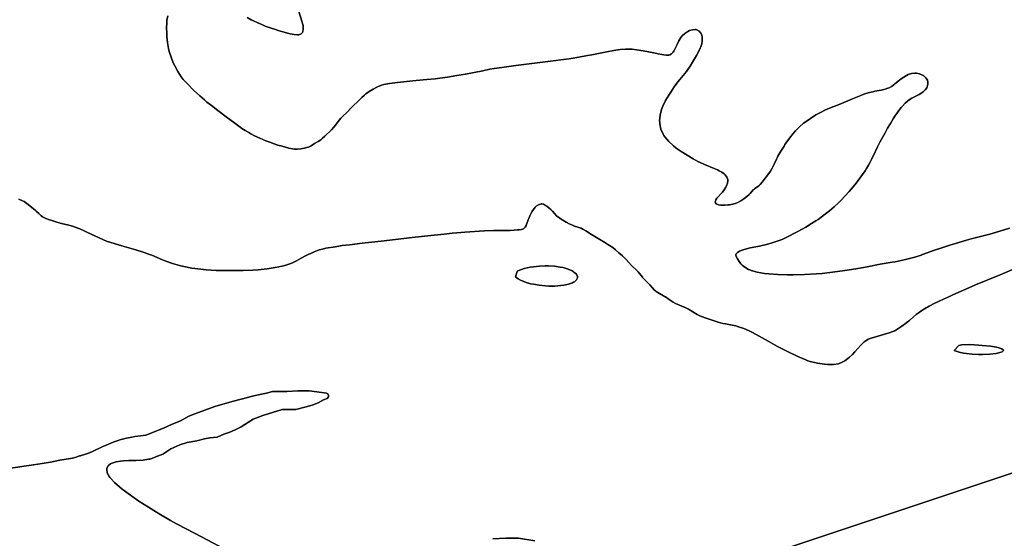
# Model space of a CAD drawing. Units: metres. Extents: x 2539041 to 6021803, y 12702955 to 15875000.
# Drawn here: x 4692778 to 4794634, y 15299278 to 15352906 of the extents above; entities that cross this region are included whole.
import ezdxf

# ---------------------------------------------------------------- set-up
doc = ezdxf.new("R2010")
doc.units = ezdxf.units.M
doc.layers.add('1_WATER', color=5, linetype='Continuous')
doc.layers.add('4_GRENZEN', color=2, linetype='Continuous')

# ---------------------------------------------------------------- blocks, each defined once
blk = doc.blocks.new('02_west.gml_bounds')
for points in [[(170000, 592500), (171000, 593000), (171750, 593750), (176000, 598000), (176000, 600000), (176000, 601000), (179000, 601000), (180000, 600000), (181000, 599000), (182000, 599000), (183000, 600000), (184000, 601000), (190000, 603000)], [(190000, 603000), (184000, 601000), (184832.49, 600000), (185302.98, 599434.84), (185978.5, 598661.5)]]:
    blk.add_lwpolyline(points)
blk = doc.blocks.new('02_west.gml_water')
for points in [[(185891.525, 604478.121), (185903.791, 604439.623), (185907.725, 604425.503), (185909.06, 604418.469), (185909.945, 604407.185), (185908.528, 604397.82), (185907.668, 604395.583), (185906.605, 604393.5), (185901.081, 604387.262), (185892.52, 604383.616), (185889.543, 604383.167), (185886.304, 604382.961), (185872.415, 604384.24), (185856.003, 604387.649), (185851.172, 604388.786), (185827.29, 604395.113), (185807.382, 604401.11), (185796.21, 604404.727), (185775.768, 604411.796), (185755.431, 604419.378), (185744.407, 604423.722), (185724.93, 604431.83), (185706.656, 604440.275), (185697.335, 604445.096), (185681.944, 604454.066)], [(185357.729, 604460.939), (185354.968, 604442.597), (185354.007, 604431.887), (185353.298, 604411.55), (185353.837, 604389.768), (185354.64, 604377.016), (185357.002, 604352.741), (185360.99, 604328.22), (185364.092, 604315.119), (185371.306, 604292.324), (185380.495, 604269.953), (185386.389, 604257.451), (185398.485, 604234.669), (185412.657, 604212.661), (185416.985, 604206.888), (185421.488, 604201.254), (185439.207, 604182.063), (185463.46, 604158.806), (185488.051, 604135.731), (185507.206, 604118.624), (185517.61, 604109.92), (185536.03, 604095.592), (185562.648, 604075.436), (185596.107, 604049.018), (185631.033, 604023.52), (185641.865, 604015.246), (185653.029, 604006.986), (185659.827, 604002.324), (185673.215, 603993.744), (185687.598, 603985.237), (185695.805, 603980.678), (185711.059, 603972.718), (185732.501, 603962.634), (185757.155, 603952.265), (185777.221, 603944.596), (185787.904, 603940.835), (185806.419, 603934.922), (185824.173, 603929.725), (185850.721, 603922.253), (185866.238, 603918.794), (185873.829, 603917.837), (185885.73, 603917.839), (185899.631, 603919.459), (185913.913, 603921.471), (185925.091, 603924.168), (185931.148, 603926.495), (185941.844, 603932.201), (185955.629, 603940.704), (185970.065, 603949.167), (185981.392, 603956.523), (185987.463, 603961.236), (185998.063, 603970.9), (186024.39, 603997.347), (186034.373, 604008.013), (186039.671, 604014.231), (186057.945, 604037.694), (186063.21, 604043.748), (186073.099, 604053.94), (186085.76, 604066.445), (186107.389, 604089.023), (186112.894, 604094.352), (186133.599, 604113.113), (186139.093, 604118.456), (186148.585, 604128.367), (186158.675, 604138.181), (186165.013, 604143.386), (186177.815, 604152.371), (186195.198, 604162.923), (186212.424, 604172.314), (186228.077, 604178.537), (186238.656, 604181.401), (186261.214, 604185.523), (186294.218, 604189.777), (186329.948, 604193.742), (186369.194, 604197.509), (186412.751, 604201.17), (186447.526, 604204.408), (186465.907, 604206.555), (186497.511, 604211.073), (186535.424, 604217.361), (186571.058, 604223.638), (186605.825, 604230.259), (186641.133, 604237.581), (186669.977, 604243.32), (186686.792, 604246.267), (186718.678, 604251.171), (186775.049, 604258.649), (186872.803, 604270.506), (186927.785, 604277.425), (186969.717, 604283.074), (186992.262, 604286.342), (187031.755, 604292.498), (187067.973, 604298.746), (187085.887, 604302.145), (187146.019, 604314.926), (187174.605, 604319.967), (187200.124, 604323.43), (187222.576, 604325.446), (187239.292, 604325.69), (187248.837, 604325.163), (187266.593, 604323.018), (187294.079, 604318.242), (187337.509, 604309.635), (187354.855, 604306.325), (187370.848, 604303.51), (187378.42, 604302.349), (187389.774, 604300.972), (187398.919, 604301.301), (187401.199, 604301.832), (187403.369, 604302.553), (187410.294, 604306.743), (187416.179, 604313.198), (187419.16, 604317.654), (187424.037, 604327.289), (187430.82, 604342.038), (187439.542, 604359.062), (187447.989, 604372.357), (187453.403, 604378.919), (187464.512, 604389.326), (187476.498, 604397.415), (187483.154, 604400.702), (187495.207, 604404.481), (187506.645, 604405.042), (187509.586, 604404.549), (187512.43, 604403.776), (187521.887, 604398.646), (187529.22, 604390.812), (187530.725, 604388.335), (187532.003, 604385.725), (187534.718, 604375.184), (187535.144, 604363.803), (187534.689, 604357.525), (187532.617, 604346.236), (187529.089, 604334.903), (187526.574, 604328.563), (187521.019, 604316.999), (187511.059, 604299.11), (187495.238, 604272.767), (187485.571, 604256.345), (187476.498, 604242.474), (187470.381, 604234.392), (187443.092, 604202.246), (187435.214, 604192.027), (187421.03, 604171.946), (187407.013, 604150.514), (187399.375, 604138.382), (187385.804, 604115.998), (187374.203, 604093.055), (187371.638, 604086.613), (187369.353, 604080.133), (187363.433, 604056.405), (187361.419, 604033.033), (187361.595, 604026.776), (187362.09, 604020.612), (187366.529, 603999.127), (187375.507, 603978.691), (187378.863, 603973.189), (187382.597, 603967.754), (187399.228, 603948.693), (187418.469, 603931.226), (187429.252, 603922.547), (187448.952, 603908.666), (187474.002, 603892.963), (187498.464, 603878.356), (187516.87, 603868.223), (187526.615, 603863.367), (187543.404, 603855.962), (187583.058, 603839.949), (187596.936, 603833.887), (187603.841, 603830.487), (187614.899, 603824.272), (187624.149, 603817.399), (187628.497, 603813.071), (187634.951, 603804.31), (187638.767, 603794.743), (187639.209, 603792.023), (187639.384, 603789.273), (187637.8, 603779.085), (187633.701, 603768.75), (187630.764, 603763.071), (187624.255, 603752.896), (187616.817, 603743.149), (187612.567, 603738.075), (187597.57, 603721.775), (187594.487, 603717.915), (187590.44, 603711.692), (187588.243, 603706.323), (187587.776, 603703.669), (187588.287, 603699.453), (187591.083, 603695.976), (187593.847, 603694.368), (187601.034, 603692.034), (187610.168, 603690.512), (187615.685, 603690.05), (187626.476, 603689.904), (187638.466, 603690.782), (187645.681, 603691.767), (187659.745, 603694.449), (187673.598, 603698.408), (187680.513, 603701.2), (187691.635, 603707.324), (187704.499, 603716.218), (187716.935, 603725.484), (187725.75, 603732.957), (187729.982, 603737.158), (187742.916, 603752.29), (187744.974, 603754.23), (187747.148, 603756.118), (187765.296, 603769.417), (187770.256, 603773.975), (187778.838, 603783.529), (187787.525, 603794.554), (187802.396, 603814.143), (187812.343, 603829.011), (187817.711, 603838.361), (187827.153, 603857.264), (187837.072, 603877.62), (187840.044, 603883.31), (187843.115, 603889.025), (187855.021, 603909.859), (187868.047, 603930.735), (187871.821, 603936.475), (187875.67, 603942.198), (187890.183, 603962.723), (187905.512, 603982.159), (187914.292, 603992.083), (187930.674, 604008.489), (187947.731, 604023.208), (187957.468, 604030.747), (187975.574, 604043.258), (187998.148, 604057.135), (188018.766, 604068.632), (188034.496, 604076.441), (188043.507, 604080.54), (188060.319, 604087.533), (188085.88, 604097.734), (188153.217, 604125.476), (188180.156, 604136.728), (188193.674, 604141.965), (188201.43, 604144.545), (188215.925, 604148.626), (188230.325, 604151.982), (188237.947, 604153.538), (188263.309, 604157.926), (188269.671, 604159.292), (188280.411, 604162.101), (188290.479, 604165.713), (188295.891, 604168.216), (188305.368, 604173.644), (188314.645, 604180.027), (188319.775, 604183.881), (188338.683, 604199.322), (188344.394, 604203.699), (188355.362, 604211.602), (188367.192, 604218.597), (188374.122, 604221.69), (188387.323, 604225.865), (188400.695, 604227.684), (188404.302, 604227.676), (188407.867, 604227.445), (188420.399, 604224.762), (188431.781, 604219.688), (188434.622, 604217.95), (188437.328, 604216.068), (188445.98, 604208.068), (188451.948, 604198.74), (188452.962, 604196.021), (188453.7, 604193.243), (188454.06, 604182.718), (188451.494, 604172.437), (188449.108, 604167.285), (188443.055, 604158.958), (188434.83, 604151.501), (188429.37, 604147.578), (188417.876, 604140.869), (188388.516, 604125.574), (188377.98, 604119.029), (188372.07, 604114.513), (188361.258, 604104.748), (188350.747, 604093.759), (188345.26, 604087.513), (188335.953, 604075.94), (188326.953, 604063.503), (188321.898, 604056.032), (188312.642, 604041.487), (188301.034, 604022.295), (188290.058, 604003.592), (188279.405, 603984.861), (188268.764, 603965.585), (188258.567, 603946.431), (188249.242, 603928.068), (188240.38, 603909.841), (188224.432, 603876.27), (188220.255, 603868.103), (188212.31, 603853.437), (188203.612, 603838.678), (188198.372, 603830.379), (188188.145, 603815.168), (188176.779, 603799.362), (188169.928, 603790.223), (188156.552, 603773.022), (188142.027, 603755.316), (188133.552, 603745.463), (188117.467, 603727.582), (188100.399, 603709.908), (188090.533, 603700.347), (188071.97, 603683.489), (188053.071, 603667.501), (188047.889, 603663.288), (188042.73, 603659.169), (188024.28, 603645.066), (188006.408, 603632.285), (187996.882, 603625.823), (187980.351, 603615.264), (187956.27, 603600.863), (187941.759, 603592.538), (187920.861, 603581.085), (187877.131, 603558.437), (187863.772, 603552.028), (187855.79, 603548.71), (187840.32, 603543.14), (187819.135, 603536.481), (187796.82, 603530.041), (187778.513, 603525.401), (187768.041, 603523.106), (187729.836, 603515.942), (187725.09, 603514.903), (187720.529, 603513.836), (187705.605, 603509.746), (187693.1, 603505.248), (187690.064, 603503.924), (187687.214, 603502.565), (187678.461, 603497.374), (187673.055, 603491.576), (187672.315, 603489.834), (187671.902, 603488.034), (187673.143, 603481.042), (187678.252, 603471.102), (187684.949, 603460.118), (187692.106, 603451.112), (187697.182, 603446.13), (187708.354, 603437.141), (187723.711, 603428.694), (187728.985, 603426.545), (187734.704, 603424.478), (187759.05, 603417.7), (187788.381, 603412.318), (187806.422, 603410.078), (187842.25, 603407.37), (187882.102, 603406.28), (187905.834, 603406.329), (187951.693, 603407.595), (187998.195, 603410.249), (188022.838, 603412.261), (188065.334, 603416.872), (188115.429, 603423.691), (188160.483, 603430.767), (188191.57, 603436.229), (188206.874, 603439.099), (188258.959, 603449.521), (188308.553, 603457.51), (188321.11, 603459.798), (188344.49, 603464.557), (188367.521, 603469.838), (188379.586, 603472.865), (188400.129, 603478.515), (188425.853, 603486.639), (188431.568, 603488.601), (188480.732, 603506.551), (188510.562, 603516.579), (188543.343, 603526.998), (188580.322, 603538.445), (188611.605, 603547.652), (188629.513, 603552.612), (188705.548, 603572.551), (188746.461, 603584.419), (188785.845, 603596.092)], [(188804.904, 603431.121), (188747.72, 603406.906), (188647.642, 603365.074), (188608.978, 603348.733), (188588.988, 603340.093), (188555.459, 603325.229), (188541.647, 603318.86), (188516.818, 603307.41), (188482.299, 603290.696), (188458.667, 603278.49), (188452.756, 603275.27), (188447.119, 603272.12), (188429.042, 603261.317), (188413.708, 603250.845), (188406.039, 603244.943), (188393.676, 603234.098), (188382.054, 603223.475), (188378.76, 603220.655), (188375.433, 603217.888), (188363.143, 603208.33), (188347.266, 603196.942), (188331.572, 603186.31), (188318.679, 603178.949), (188310.96, 603175.448), (188295.975, 603170.163), (188223.245, 603149.218), (188210.886, 603144.428), (188204.749, 603141.045), (188194.943, 603133.616), (188185.888, 603124.896), (188180.811, 603119.687), (188156.465, 603093.127), (188146.197, 603082.426), (188135.034, 603071.856), (188128.273, 603066.15), (188115.019, 603056.114), (188099.615, 603047.876), (188094.828, 603046.17), (188089.815, 603044.713), (188069.824, 603041.53), (188046.724, 603041.355), (188032.527, 603042.447), (188004.352, 603046.566), (187974.589, 603053.924), (187965.262, 603056.891), (187956.514, 603060.001), (187924.112, 603073.822), (187882.479, 603094.234), (187841.936, 603115.004), (187803.034, 603135.955), (187766.326, 603156.908), (187739.792, 603171.682), (187726.264, 603178.454), (187703.944, 603188.14), (187682.903, 603195.249), (187671.185, 603198.376), (187649.905, 603202.561), (187629.137, 603206.323), (187618.143, 603208.85), (187599.204, 603214.218), (187546.629, 603231.316), (187524.999, 603239.627), (187514.048, 603244.922), (187496.127, 603255.733), (187478.424, 603266.74), (187473.177, 603269.572), (187467.78, 603272.311), (187426.631, 603290.372), (187416.444, 603295.705), (187400.068, 603306.017), (187384.979, 603316.217), (187380.797, 603318.846), (187376.612, 603321.39), (187361.486, 603329.874), (187347.614, 603338.461), (187344.221, 603341.07), (187341.023, 603343.779), (187331.089, 603354.4), (187322.032, 603365.416), (187316.679, 603371.293), (187296.201, 603391.588), (187293.539, 603394.429), (187290.947, 603397.292), (187273.553, 603418.154), (187271.056, 603420.912), (187268.511, 603423.624), (187246.544, 603445.079), (187225.275, 603468.193), (187219.814, 603473.662), (187209.49, 603483.2), (187195.805, 603495.348), (187181.883, 603507.99), (187170.456, 603517.515), (187163.76, 603522.301), (187151.002, 603530.059), (187138.093, 603537.386), (187131.183, 603541.561), (187104.118, 603559), (187077.558, 603574.734), (187071.309, 603578.632), (187060.301, 603585.888), (187048.781, 603592.647), (187041.807, 603595.841), (187028.141, 603600.616), (187014.081, 603605.219), (187006.551, 603608.17), (186993.414, 603614.221), (186980.626, 603620.995), (186973.588, 603624.968), (186960.957, 603632.539), (186949.141, 603640.847), (186943.256, 603645.86), (186933.818, 603655.659), (186924.986, 603665.499), (186919.957, 603670.572), (186910.632, 603679.05), (186901.518, 603686.154), (186896.789, 603689.281), (186888.822, 603693.471), (186880.951, 603695.165), (186878.675, 603695.082), (186876.358, 603694.761), (186867.638, 603691.608), (186859.116, 603685.898), (186854.803, 603681.877), (186847.745, 603673.066), (186841.472, 603662.977), (186839.846, 603660.083), (186838.268, 603657.147), (186832.967, 603646.184), (186828.365, 603635.33), (186826.147, 603629.656), (186819.603, 603611.49), (186817.77, 603607.388), (186814.285, 603601.1), (186809.732, 603596.248), (186808.133, 603595.158), (186806.388, 603594.178), (186798.867, 603591.553), (186789.214, 603589.851), (186782.856, 603589.087), (186769.547, 603588.029), (186752.928, 603587.367), (186741.89, 603587.165), (186718.644, 603587.094), (186684.714, 603586.649), (186647.737, 603585.005), (186567.636, 603579.977), (186534.962, 603577.484), (186516.786, 603575.837), (186483.819, 603572.38), (186429.889, 603566.373), (186353.506, 603558.12), (186239.132, 603545.081), (186149.976, 603535.213), (186097.789, 603529.061), (186068.779, 603525.312), (186054.334, 603523.285), (186031.175, 603519.711), (186011.602, 603516.289), (186002.23, 603514.477), (185987.956, 603511.355), (185975.144, 603507.753), (185967.84, 603505.261), (185954.274, 603499.866), (185940.539, 603493.715), (185932.999, 603490.155), (185919.503, 603483.449), (185901.671, 603474.178), (185882.454, 603463.949), (185865.689, 603455.946), (185855.399, 603451.844), (185834.998, 603445.03), (185810.802, 603438.928), (185795.145, 603435.831), (185762.795, 603430.751), (185726.462, 603426.797), (185705.173, 603425.292), (185664.619, 603423.815), (185622.423, 603423.533), (185598.81, 603423.719), (185555.728, 603424.674), (185514.159, 603426.964), (185492.686, 603429.036), (185456.705, 603434.232), (185423.658, 603440.83), (185406.333, 603444.886), (185376.813, 603452.935), (185350.013, 603461.716), (185336.538, 603466.807), (185293.715, 603485.812), (185287.676, 603488.247), (185281.533, 603490.61), (185258.49, 603498.54), (185228.696, 603507.753), (185199.881, 603516.348), (185171.622, 603524.491), (185143.496, 603532.345), (185122.463, 603538.753), (185116.972, 603540.659), (185111.625, 603542.621), (185093.518, 603550.181), (185028.632, 603580.248), (185018.294, 603584.943), (184999.95, 603593.137), (184980.986, 603600.691), (184970.26, 603604.26), (184950.315, 603609.675), (184930.629, 603614.492), (184920.271, 603617.216), (184902.548, 603622.237), (184885.893, 603627.509), (184877.046, 603630.586), (184861.751, 603636.429), (184848.205, 603643.031), (184841.832, 603647.184), (184832.362, 603655.578), (184823.895, 603664.315), (184821.443, 603666.651), (184818.943, 603668.952), (184809.522, 603676.963), (184784.137, 603697.05), (184773.005, 603704.514), (184765.997, 603708.226), (184751.82, 603714.169)], [(184708.757, 602618.362), (184811.601, 602633.047), (184846.322, 602638.39), (184881.047, 602644.356), (184918.806, 602651.654), (184961.771, 602658.766), (184970.269, 602660.647), (184984.795, 602664.672), (184998.517, 602668.925), (185000, 602669.372), (185002.219, 602670.04), (185005.878, 602671.13), (185018.742, 602674.836), (185031.783, 602679.016), (185039.396, 602681.889), (185053.848, 602688.085), (185091.485, 602705.685), (185107.175, 602712.871), (185116.827, 602717.062), (185136, 602725.014), (185156.582, 602732.512), (185162.382, 602734.341), (185168.228, 602736.063), (185189.705, 602741.389), (185211.751, 602745.709), (185224.2, 602747.837), (185247.114, 602751.203), (185268.977, 602753.643), (185340.084, 602781.73), (185373.587, 602796.959), (185410.138, 602812.188), (185443.642, 602830.463), (185468.616, 602841.178), (185550.245, 602870.058), (185620.298, 602891.379), (185656.848, 602900.516), (185702.535, 602912.7), (185732.992, 602918.791), (185760.406, 602924.883), (185784.772, 602930.975), (185842.643, 602930.975), (185888.33, 602934.02), (185934.017, 602934.02), (185985.796, 602927.929), (186004.07, 602924.883), (186005.087, 602924.375), (186010.162, 602921.837), (186013.208, 602915.745), (186013.208, 602909.654), (186007.116, 602903.562), (185991.887, 602897.471), (185970.568, 602885.287), (185946.2, 602876.15), (185915.742, 602867.012), (185879.192, 602857.875), (185824.368, 602857.875), (185745.177, 602833.509), (185705.581, 602818.279), (185687.306, 602806.096), (185656.848, 602787.821), (185632.482, 602775.638), (185611.161, 602766.501), (185586.795, 602757.363), (185559.382, 602745.18), (185528.924, 602742.134), (185507.604, 602739.088), (185477.145, 602729.951), (185437.55, 602723.859), (185407.093, 602714.722), (185370.989, 602697.735), (185350.102, 602684.442), (185341.239, 602678.113), (185331.112, 602673.049), (185312.014, 602666.919), (185306.98, 602664.165), (185289.704, 602657.87), (185284.487, 602656.523), (185279.081, 602655.347), (185257.992, 602652.53), (185229.113, 602650.79), (185199.466, 602649.907), (185177.156, 602648.899), (185165.84, 602647.78), (185147.284, 602644.747), (185131.832, 602640.096), (185128.224, 602638.468), (185124.908, 602636.691), (185115.354, 602629.044), (185110.16, 602619.419), (185109.592, 602616.397), (185109.401, 602613.219), (185111.856, 602600.448), (185119.406, 602585.993), (185122.427, 602581.751), (185125.853, 602577.407), (185141.585, 602560.858), (185161.156, 602543.461), (185173.032, 602533.676), (185196.354, 602515.734), (185221.384, 602497.907), (185235.677, 602488.284), (185262.271, 602471.356), (185329.989, 602429.768), (185355.513, 602414.458), (185369.291, 602406.516), (185393.528, 602393.139), (185469.395, 602352.781), (185590.399, 602290.094)], [(186682.547, 602331.251), (186734.368, 602334.952), (186786.188, 602334.952), (186852.813, 602323.848)], [(186852.813, 602323.848), (186786.188, 602334.952), (186734.368, 602334.952), (186682.547, 602331.251)], [(185590.399, 602290.094), (185469.395, 602352.781), (185393.528, 602393.139), (185369.291, 602406.516), (185355.513, 602414.458), (185329.989, 602429.768), (185262.271, 602471.356), (185235.677, 602488.284), (185221.384, 602497.907), (185196.354, 602515.734), (185173.032, 602533.676), (185161.156, 602543.461), (185141.585, 602560.858), (185125.853, 602577.407), (185122.427, 602581.751), (185119.406, 602585.993), (185111.856, 602600.448), (185109.401, 602613.219), (185109.592, 602616.397), (185110.16, 602619.419), (185115.354, 602629.044), (185124.908, 602636.691), (185128.224, 602638.468), (185131.832, 602640.096), (185147.284, 602644.747), (185165.84, 602647.78), (185177.156, 602648.899), (185199.466, 602649.907), (185229.113, 602650.79), (185257.992, 602652.53), (185279.081, 602655.347), (185284.487, 602656.523), (185289.704, 602657.87), (185306.98, 602664.165), (185312.014, 602666.919), (185331.112, 602673.049), (185341.239, 602678.113), (185350.102, 602684.442), (185370.989, 602697.735), (185407.093, 602714.722), (185437.55, 602723.859), (185477.145, 602729.951), (185507.604, 602739.088), (185528.924, 602742.134), (185559.382, 602745.18), (185586.795, 602757.363), (185611.161, 602766.501), (185632.482, 602775.638), (185656.848, 602787.821), (185687.306, 602806.096), (185705.581, 602818.279), (185745.177, 602833.509), (185824.368, 602857.875), (185879.192, 602857.875), (185915.742, 602867.012), (185946.2, 602876.15), (185970.568, 602885.287), (185991.887, 602897.471), (186007.116, 602903.562), (186013.208, 602909.654), (186013.208, 602915.745), (186010.162, 602921.837), (186005.087, 602924.375), (186004.07, 602924.883), (185985.796, 602927.929), (185934.017, 602934.02), (185888.33, 602934.02), (185842.643, 602930.975), (185784.772, 602930.975), (185760.406, 602924.883), (185732.992, 602918.791), (185702.535, 602912.7), (185656.848, 602900.516), (185620.298, 602891.379), (185550.245, 602870.058), (185468.616, 602841.178), (185443.642, 602830.463), (185410.138, 602812.188), (185373.587, 602796.959), (185340.084, 602781.73), (185268.977, 602753.643), (185247.114, 602751.203), (185224.2, 602747.837), (185211.751, 602745.709), (185189.705, 602741.389), (185168.228, 602736.063), (185162.382, 602734.341), (185156.582, 602732.512), (185136, 602725.014), (185116.827, 602717.062), (185107.175, 602712.871), (185091.485, 602705.685), (185053.848, 602688.085), (185039.396, 602681.889), (185031.783, 602679.016), (185018.742, 602674.836), (185005.878, 602671.13), (185002.219, 602670.04), (185000, 602669.372), (184998.517, 602668.925), (184984.795, 602664.672), (184970.269, 602660.647), (184961.771, 602658.766), (184918.806, 602651.654), (184881.047, 602644.356), (184846.322, 602638.39), (184811.601, 602633.047), (184708.757, 602618.362)], [(184751.82, 603714.169), (184765.997, 603708.226), (184773.005, 603704.514), (184784.137, 603697.05), (184809.522, 603676.963), (184818.943, 603668.952), (184821.443, 603666.651), (184823.895, 603664.315), (184832.362, 603655.578), (184841.832, 603647.184), (184848.205, 603643.031), (184861.751, 603636.429), (184877.046, 603630.586), (184885.893, 603627.509), (184902.548, 603622.237), (184920.271, 603617.216), (184930.629, 603614.492), (184950.315, 603609.675), (184970.26, 603604.26), (184980.986, 603600.691), (184999.95, 603593.137), (185018.294, 603584.943), (185028.632, 603580.248), (185093.518, 603550.181), (185111.625, 603542.621), (185116.972, 603540.659), (185122.463, 603538.753), (185143.496, 603532.345), (185171.622, 603524.491), (185199.881, 603516.348), (185228.696, 603507.753), (185258.49, 603498.54), (185281.533, 603490.61), (185287.676, 603488.247), (185293.715, 603485.812), (185336.538, 603466.807), (185350.013, 603461.716), (185376.813, 603452.935), (185406.333, 603444.886), (185423.658, 603440.83), (185456.705, 603434.232), (185492.686, 603429.036), (185514.159, 603426.964), (185555.728, 603424.674), (185598.81, 603423.719), (185622.423, 603423.533), (185664.619, 603423.815), (185705.173, 603425.292), (185726.462, 603426.797), (185762.795, 603430.751), (185795.145, 603435.831), (185810.802, 603438.928), (185834.998, 603445.03), (185855.399, 603451.844), (185865.689, 603455.946), (185882.454, 603463.949), (185901.671, 603474.178), (185919.503, 603483.449), (185932.999, 603490.155), (185940.539, 603493.715), (185954.274, 603499.866), (185967.84, 603505.261), (185975.144, 603507.753), (185987.956, 603511.355), (186002.23, 603514.477), (186011.602, 603516.289), (186031.175, 603519.711), (186054.334, 603523.285), (186068.779, 603525.312), (186097.789, 603529.061), (186149.976, 603535.213), (186239.132, 603545.081), (186353.506, 603558.12), (186429.889, 603566.373), (186483.819, 603572.38), (186516.786, 603575.837), (186534.962, 603577.484), (186567.636, 603579.977), (186647.737, 603585.005), (186684.714, 603586.649), (186718.644, 603587.094), (186741.89, 603587.165), (186752.928, 603587.367), (186769.547, 603588.029), (186782.856, 603589.087), (186789.214, 603589.851), (186798.867, 603591.553), (186806.388, 603594.178), (186808.133, 603595.158), (186809.732, 603596.248), (186814.285, 603601.1), (186817.77, 603607.388), (186819.603, 603611.49), (186826.147, 603629.656), (186828.365, 603635.33), (186832.967, 603646.184), (186838.268, 603657.147), (186839.846, 603660.083), (186841.472, 603662.977), (186847.745, 603673.066), (186854.803, 603681.877), (186859.116, 603685.898), (186867.638, 603691.608), (186876.358, 603694.761), (186878.675, 603695.082), (186880.951, 603695.165), (186888.822, 603693.471), (186896.789, 603689.281), (186901.518, 603686.154), (186910.632, 603679.05), (186919.957, 603670.572), (186924.986, 603665.499), (186933.818, 603655.659), (186943.256, 603645.86), (186949.141, 603640.847), (186960.957, 603632.539), (186973.588, 603624.968), (186980.626, 603620.995), (186993.414, 603614.221), (187006.551, 603608.17), (187014.081, 603605.219), (187028.141, 603600.616), (187041.807, 603595.841), (187048.781, 603592.647), (187060.301, 603585.888), (187071.309, 603578.632), (187077.558, 603574.734), (187104.118, 603559), (187131.183, 603541.561), (187138.093, 603537.386), (187151.002, 603530.059), (187163.76, 603522.301), (187170.456, 603517.515), (187181.883, 603507.99), (187195.805, 603495.348), (187209.49, 603483.2), (187219.814, 603473.662), (187225.275, 603468.193), (187246.544, 603445.079), (187268.511, 603423.624), (187271.056, 603420.912), (187273.553, 603418.154), (187290.947, 603397.292), (187293.539, 603394.429), (187296.201, 603391.588), (187316.679, 603371.293), (187322.032, 603365.416), (187331.089, 603354.4), (187341.023, 603343.779), (187344.221, 603341.07), (187347.614, 603338.461), (187361.486, 603329.874), (187376.612, 603321.39), (187380.797, 603318.846), (187384.979, 603316.217), (187400.068, 603306.017), (187416.444, 603295.705), (187426.631, 603290.372), (187467.78, 603272.311), (187473.177, 603269.572), (187478.424, 603266.74), (187496.127, 603255.733), (187514.048, 603244.922), (187524.999, 603239.627), (187546.629, 603231.316), (187599.204, 603214.218), (187618.143, 603208.85), (187629.137, 603206.323), (187649.905, 603202.561), (187671.185, 603198.376), (187682.903, 603195.249), (187703.944, 603188.14), (187726.264, 603178.454), (187739.792, 603171.682), (187766.326, 603156.908), (187803.034, 603135.955), (187841.936, 603115.004), (187882.479, 603094.234), (187924.112, 603073.822), (187956.514, 603060.001), (187965.262, 603056.891), (187974.589, 603053.924), (188004.352, 603046.566), (188032.527, 603042.447), (188046.724, 603041.355), (188069.824, 603041.53), (188089.815, 603044.713), (188094.828, 603046.17), (188099.615, 603047.876), (188115.019, 603056.114), (188128.273, 603066.15), (188135.034, 603071.856), (188146.197, 603082.426), (188156.465, 603093.127), (188180.811, 603119.687), (188185.888, 603124.896), (188194.943, 603133.616), (188204.749, 603141.045), (188210.886, 603144.428), (188223.245, 603149.218), (188295.975, 603170.163), (188310.96, 603175.448), (188318.679, 603178.949), (188331.572, 603186.31), (188347.266, 603196.942), (188363.143, 603208.33), (188375.433, 603217.888), (188378.76, 603220.655), (188382.054, 603223.475), (188393.676, 603234.098), (188406.039, 603244.943), (188413.708, 603250.845), (188429.042, 603261.317), (188447.119, 603272.12), (188452.756, 603275.27), (188458.667, 603278.49), (188482.299, 603290.696), (188516.818, 603307.41), (188541.647, 603318.86), (188555.459, 603325.229), (188588.988, 603340.093), (188608.978, 603348.733), (188647.642, 603365.074), (188747.72, 603406.906), (188804.904, 603431.121)], [(188785.845, 603596.092), (188746.461, 603584.419), (188705.548, 603572.551), (188629.513, 603552.612), (188611.605, 603547.652), (188580.322, 603538.445), (188543.343, 603526.998), (188510.562, 603516.579), (188480.732, 603506.551), (188431.568, 603488.601), (188425.853, 603486.639), (188400.129, 603478.515), (188379.586, 603472.865), (188367.521, 603469.838), (188344.49, 603464.557), (188321.11, 603459.798), (188308.553, 603457.51), (188258.959, 603449.521), (188206.874, 603439.099), (188191.57, 603436.229), (188160.483, 603430.767), (188115.429, 603423.691), (188065.334, 603416.872), (188022.838, 603412.261), (187998.195, 603410.249), (187951.693, 603407.595), (187905.834, 603406.329), (187882.102, 603406.28), (187842.25, 603407.37), (187806.422, 603410.078), (187788.381, 603412.318), (187759.05, 603417.7), (187734.704, 603424.478), (187728.985, 603426.545), (187723.711, 603428.694), (187708.354, 603437.141), (187697.182, 603446.13), (187692.106, 603451.112), (187684.949, 603460.118), (187678.252, 603471.102), (187673.143, 603481.042), (187671.902, 603488.034), (187672.315, 603489.834), (187673.055, 603491.576), (187678.461, 603497.374), (187687.214, 603502.565), (187690.064, 603503.924), (187693.1, 603505.248), (187705.605, 603509.746), (187720.529, 603513.836), (187725.09, 603514.903), (187729.836, 603515.942), (187768.041, 603523.106), (187778.513, 603525.401), (187796.82, 603530.041), (187819.135, 603536.481), (187840.32, 603543.14), (187855.79, 603548.71), (187863.772, 603552.028), (187877.131, 603558.437), (187920.861, 603581.085), (187941.759, 603592.538), (187956.27, 603600.863), (187980.351, 603615.264), (187996.882, 603625.823), (188006.408, 603632.285), (188024.28, 603645.066), (188042.73, 603659.169), (188047.889, 603663.288), (188053.071, 603667.501), (188071.97, 603683.489), (188090.533, 603700.347), (188100.399, 603709.908), (188117.467, 603727.582), (188133.552, 603745.463), (188142.027, 603755.316), (188156.552, 603773.022), (188169.928, 603790.223), (188176.779, 603799.362), (188188.145, 603815.168), (188198.372, 603830.379), (188203.612, 603838.678), (188212.31, 603853.437), (188220.255, 603868.103), (188224.432, 603876.27), (188240.38, 603909.841), (188249.242, 603928.068), (188258.567, 603946.431), (188268.764, 603965.585), (188279.405, 603984.861), (188290.058, 604003.592), (188301.034, 604022.295), (188312.642, 604041.487), (188321.898, 604056.032), (188326.953, 604063.503), (188335.953, 604075.94), (188345.26, 604087.513), (188350.747, 604093.759), (188361.258, 604104.748), (188372.07, 604114.513), (188377.98, 604119.029), (188388.516, 604125.574), (188417.876, 604140.869), (188429.37, 604147.578), (188434.83, 604151.501), (188443.055, 604158.958), (188449.108, 604167.285), (188451.494, 604172.437), (188454.06, 604182.718), (188453.7, 604193.243), (188452.962, 604196.021), (188451.948, 604198.74), (188445.98, 604208.068), (188437.328, 604216.068), (188434.622, 604217.95), (188431.781, 604219.688), (188420.399, 604224.762), (188407.867, 604227.445), (188404.302, 604227.676), (188400.695, 604227.684), (188387.323, 604225.865), (188374.122, 604221.69), (188367.192, 604218.597), (188355.362, 604211.602), (188344.394, 604203.699), (188338.683, 604199.322), (188319.775, 604183.881), (188314.645, 604180.027), (188305.368, 604173.644), (188295.891, 604168.216), (188290.479, 604165.713), (188280.411, 604162.101), (188269.671, 604159.292), (188263.309, 604157.926), (188237.947, 604153.538), (188230.325, 604151.982), (188215.925, 604148.626), (188201.43, 604144.545), (188193.674, 604141.965), (188180.156, 604136.728), (188153.217, 604125.476), (188085.88, 604097.734), (188060.319, 604087.533), (188043.507, 604080.54), (188034.496, 604076.441), (188018.766, 604068.632), (187998.148, 604057.135), (187975.574, 604043.258), (187957.468, 604030.747), (187947.731, 604023.208), (187930.674, 604008.489), (187914.292, 603992.083), (187905.512, 603982.159), (187890.183, 603962.723), (187875.67, 603942.198), (187871.821, 603936.475), (187868.047, 603930.735), (187855.021, 603909.859), (187843.115, 603889.025), (187840.044, 603883.31), (187837.072, 603877.62), (187827.153, 603857.264), (187817.711, 603838.361), (187812.343, 603829.011), (187802.396, 603814.143), (187787.525, 603794.554), (187778.838, 603783.529), (187770.256, 603773.975), (187765.296, 603769.417), (187747.148, 603756.118), (187744.974, 603754.23), (187742.916, 603752.29), (187729.982, 603737.158), (187725.75, 603732.957), (187716.935, 603725.484), (187704.499, 603716.218), (187691.635, 603707.324), (187680.513, 603701.2), (187673.598, 603698.408), (187659.745, 603694.449), (187645.681, 603691.767), (187638.466, 603690.782), (187626.476, 603689.904), (187615.685, 603690.05), (187610.168, 603690.512), (187601.034, 603692.034), (187593.847, 603694.368), (187591.083, 603695.976), (187588.287, 603699.453), (187587.776, 603703.669), (187588.243, 603706.323), (187590.44, 603711.692), (187594.487, 603717.915), (187597.57, 603721.775), (187612.567, 603738.075), (187616.817, 603743.149), (187624.255, 603752.896), (187630.764, 603763.071), (187633.701, 603768.75), (187637.8, 603779.085), (187639.384, 603789.273), (187639.209, 603792.023), (187638.767, 603794.743), (187634.951, 603804.31), (187628.497, 603813.071), (187624.149, 603817.399), (187614.899, 603824.272), (187603.841, 603830.487), (187596.936, 603833.887), (187583.058, 603839.949), (187543.404, 603855.962), (187526.615, 603863.367), (187516.87, 603868.223), (187498.464, 603878.356), (187474.002, 603892.963), (187448.952, 603908.666), (187429.252, 603922.547), (187418.469, 603931.226), (187399.228, 603948.693), (187382.597, 603967.754), (187378.863, 603973.189), (187375.507, 603978.691), (187366.529, 603999.127), (187362.09, 604020.612), (187361.595, 604026.776), (187361.419, 604033.033), (187363.433, 604056.405), (187369.353, 604080.133), (187371.638, 604086.613), (187374.203, 604093.055), (187385.804, 604115.998), (187399.375, 604138.382), (187407.013, 604150.514), (187421.03, 604171.946), (187435.214, 604192.027), (187443.092, 604202.246), (187470.381, 604234.392), (187476.498, 604242.474), (187485.571, 604256.345), (187495.238, 604272.767), (187511.059, 604299.11), (187521.019, 604316.999), (187526.574, 604328.563), (187529.089, 604334.903), (187532.617, 604346.236), (187534.689, 604357.525), (187535.144, 604363.803), (187534.718, 604375.184), (187532.003, 604385.725), (187530.725, 604388.335), (187529.22, 604390.812), (187521.887, 604398.646), (187512.43, 604403.776), (187509.586, 604404.549), (187506.645, 604405.042), (187495.207, 604404.481), (187483.154, 604400.702), (187476.498, 604397.415), (187464.512, 604389.326), (187453.403, 604378.919), (187447.989, 604372.357), (187439.542, 604359.062), (187430.82, 604342.038), (187424.037, 604327.289), (187419.16, 604317.654), (187416.179, 604313.198), (187410.294, 604306.743), (187403.369, 604302.553), (187401.199, 604301.832), (187398.919, 604301.301), (187389.774, 604300.972), (187378.42, 604302.349), (187370.848, 604303.51), (187354.855, 604306.325), (187337.509, 604309.635), (187294.079, 604318.242), (187266.593, 604323.018), (187248.837, 604325.163), (187239.292, 604325.69), (187222.576, 604325.446), (187200.124, 604323.43), (187174.605, 604319.967), (187146.019, 604314.926), (187085.887, 604302.145), (187067.973, 604298.746), (187031.755, 604292.498), (186992.262, 604286.342), (186969.717, 604283.074), (186927.785, 604277.425), (186872.803, 604270.506), (186775.049, 604258.649), (186718.678, 604251.171), (186686.792, 604246.267), (186669.977, 604243.32), (186641.133, 604237.581), (186605.825, 604230.259), (186571.058, 604223.638), (186535.424, 604217.361), (186497.511, 604211.073), (186465.907, 604206.555), (186447.526, 604204.408), (186412.751, 604201.17), (186369.194, 604197.509), (186329.948, 604193.742), (186294.218, 604189.777), (186261.214, 604185.523), (186238.656, 604181.401), (186228.077, 604178.537), (186212.424, 604172.314), (186195.198, 604162.923), (186177.815, 604152.371), (186165.013, 604143.386), (186158.675, 604138.181), (186148.585, 604128.367), (186139.093, 604118.456), (186133.599, 604113.113), (186112.894, 604094.352), (186107.389, 604089.023), (186085.76, 604066.445), (186073.099, 604053.94), (186063.21, 604043.748), (186057.945, 604037.694), (186039.671, 604014.231), (186034.373, 604008.013), (186024.39, 603997.347), (185998.063, 603970.9), (185987.463, 603961.236), (185981.392, 603956.523), (185970.065, 603949.167), (185955.629, 603940.704), (185941.844, 603932.201), (185931.148, 603926.495), (185925.091, 603924.168), (185913.913, 603921.471), (185899.631, 603919.459), (185885.73, 603917.839), (185873.829, 603917.837), (185866.238, 603918.794), (185850.721, 603922.253), (185824.173, 603929.725), (185806.419, 603934.922), (185787.904, 603940.835), (185777.221, 603944.596), (185757.155, 603952.265), (185732.501, 603962.634), (185711.059, 603972.718), (185695.805, 603980.678), (185687.598, 603985.237), (185673.215, 603993.744), (185659.827, 604002.324), (185653.029, 604006.986), (185641.865, 604015.246), (185631.033, 604023.52), (185596.107, 604049.018), (185562.648, 604075.436), (185536.03, 604095.592), (185517.61, 604109.92), (185507.206, 604118.624), (185488.051, 604135.731), (185463.46, 604158.806), (185439.207, 604182.063), (185421.488, 604201.254), (185416.985, 604206.888), (185412.657, 604212.661), (185398.485, 604234.669), (185386.389, 604257.451), (185380.495, 604269.953), (185371.306, 604292.324), (185364.092, 604315.119), (185360.99, 604328.22), (185357.002, 604352.741), (185354.64, 604377.016), (185353.837, 604389.768), (185353.298, 604411.55), (185354.007, 604431.887), (185354.968, 604442.597), (185357.729, 604460.939)], [(185681.944, 604454.066), (185697.335, 604445.096), (185706.656, 604440.275), (185724.93, 604431.83), (185744.407, 604423.722), (185755.431, 604419.378), (185775.768, 604411.796), (185796.21, 604404.727), (185807.382, 604401.11), (185827.29, 604395.113), (185851.172, 604388.786), (185856.003, 604387.649), (185872.415, 604384.24), (185886.304, 604382.961), (185889.543, 604383.167), (185892.52, 604383.616), (185901.081, 604387.262), (185906.605, 604393.5), (185907.668, 604395.583), (185908.528, 604397.82), (185909.945, 604407.185), (185909.06, 604418.469), (185907.725, 604425.503), (185903.791, 604439.623), (185891.525, 604478.121)], [(186908.414, 603442.391), (186932.99, 603441.09), (186956.674, 603438.146), (186968.75, 603435.698), (186988.681, 603429.799), (187005.229, 603422.417), (187009.043, 603420.184), (187012.523, 603417.871), (187022.314, 603408.834), (187027.085, 603399.477), (187027.4, 603396.961), (187027.278, 603394.478), (187023.205, 603385.78), (187014.028, 603377.941), (187010.69, 603375.999), (187007.006, 603374.156), (186990.818, 603368.325), (186971.054, 603364.005), (186958.974, 603362.357), (186935.11, 603360.724), (186909.947, 603360.757), (186896.031, 603361.463), (186870.932, 603363.983), (186847.445, 603367.785), (186835.806, 603370.304), (186831.817, 603371.444), (186817.258, 603375.603), (186801.998, 603381.401), (186795.007, 603384.629), (186785.019, 603390.486), (186774.433, 603397.988), (186781.211, 603419.929), (186784.49, 603422.244), (186788.51, 603424.452), (186809.186, 603431.54), (186834.254, 603436.983), (186847.761, 603439.179), (186871.478, 603441.669), (186895.075, 603442.516), (186908.414, 603442.391)], [(186908.414, 603442.391), (186895.075, 603442.516), (186871.478, 603441.669), (186847.761, 603439.179), (186834.254, 603436.983), (186809.186, 603431.54), (186788.51, 603424.452), (186784.49, 603422.244), (186781.211, 603419.929), (186774.433, 603397.988), (186785.019, 603390.486), (186795.007, 603384.629), (186801.998, 603381.401), (186817.258, 603375.603), (186831.817, 603371.444), (186835.806, 603370.304), (186847.445, 603367.785), (186870.932, 603363.983), (186896.031, 603361.463), (186909.947, 603360.757), (186935.11, 603360.724), (186958.974, 603362.357), (186971.054, 603364.005), (186990.818, 603368.325), (187007.006, 603374.156), (187010.69, 603375.999), (187014.028, 603377.941), (187023.205, 603385.78), (187027.278, 603394.478), (187027.4, 603396.961), (187027.085, 603399.477), (187022.314, 603408.834), (187012.523, 603417.871), (187009.043, 603420.184), (187005.229, 603422.417), (186988.681, 603429.799), (186968.75, 603435.698), (186956.674, 603438.146), (186932.99, 603441.09), (186908.414, 603442.391)], [(188660.643, 603120.027), (188674.682, 603118.933), (188708.684, 603115.559), (188732.692, 603111.971), (188742.855, 603109.725), (188755.555, 603105.203), (188761.181, 603100.372), (188761.524, 603099.033), (188761.341, 603097.692), (188756.293, 603092.842), (188743.423, 603088.516), (188732.52, 603086.576), (188706.014, 603083.897), (188676.207, 603082.546), (188660.637, 603082.484), (188634.211, 603083.61), (188610.648, 603086.055), (188599.128, 603087.858), (188581.082, 603091.924), (188560.308, 603097.783), (188580.051, 603119.333), (188585.693, 603120.711), (188592.311, 603121.715), (188624.346, 603122.224), (188660.643, 603120.027)], [(188660.643, 603120.027), (188624.346, 603122.224), (188592.311, 603121.715), (188585.693, 603120.711), (188580.051, 603119.333), (188560.308, 603097.783), (188581.082, 603091.924), (188599.128, 603087.858), (188610.648, 603086.055), (188634.211, 603083.61), (188660.637, 603082.484), (188676.207, 603082.546), (188706.014, 603083.897), (188732.52, 603086.576), (188743.423, 603088.516), (188756.293, 603092.842), (188761.341, 603097.692), (188761.524, 603099.033), (188761.181, 603100.372), (188755.555, 603105.203), (188742.855, 603109.725), (188732.692, 603111.971), (188708.684, 603115.559), (188674.682, 603118.933), (188660.643, 603120.027)]]:
    blk.add_lwpolyline(points)

msp = doc.modelspace()

# ---------------------------------------------------------------- block references
at = {"layer": '1_WATER', "xscale": 25.4, "yscale": 25.4, "zscale": 25.4}
msp.add_blockref('02_west.gml_water', (0, 0), dxfattribs=at)
at = {"layer": '4_GRENZEN', "xscale": 25.4, "yscale": 25.4, "zscale": 25.4}
msp.add_blockref('02_west.gml_bounds', (0, 0), dxfattribs=at)

doc.saveas('drawing.dxf')
